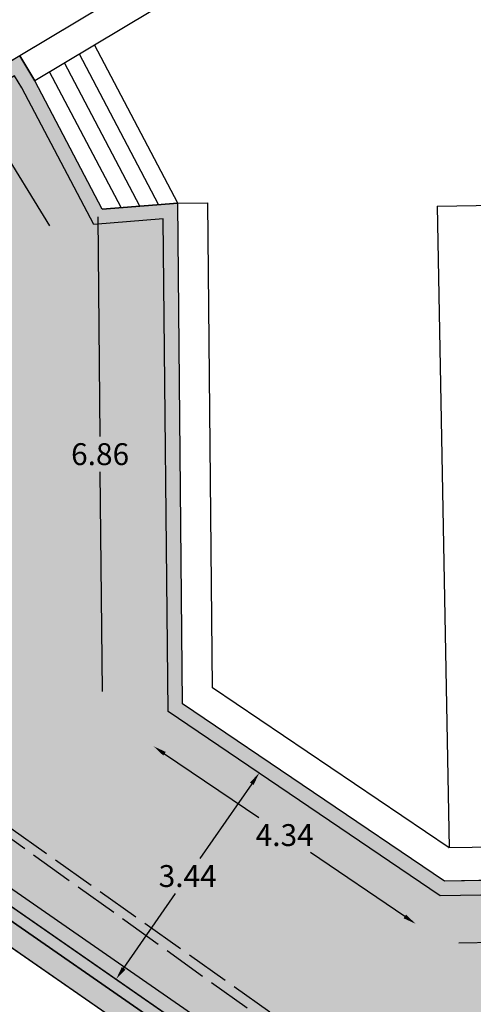
# Model space of a CAD drawing. Extents: x 475219 to 475767, y 3925172 to 3925637.
# Drawn here: x 475614 to 475620, y 3925375 to 3925389 of the extents above; entities that cross this region are included whole.
import ezdxf

# ---------------------------------------------------------------- set-up
doc = ezdxf.new("R2010")
doc.units = 0
doc.header["$PDMODE"] = 35
doc.header["$PDSIZE"] = 0.1
doc.linetypes.add('ACAD_ISO02W100', pattern=[15, 12, -3])
doc.layers.get('Defpoints').update_dxf_attribs({"linetype": 'CONTINUOUS'})
for name, color, linetype in [('IEROI_NAOI', 1, 'CONTINUOUS'), ('kivolithoi gr 2', 53, 'CONTINUOUS'), ('ORIA', 7, 'CONTINUOUS'), ('TOIXEIO', 7, 'CONTINUOUS'), ('ΗΛΕΚΤΡΟΦΩΤΙΣΜΟΣ', 5, 'CONTINUOUS')]:
    doc.layers.add(name, color=color, linetype=linetype)
doc.styles.get("Standard").update_dxf_attribs({"font": 'w4ms2.shx'})
doc.dimstyles.new('ISO-25', dxfattribs={"dimtxt": 2.5, "dimasz": 2.5, "dimexe": 1.25, "dimexo": 0.625, "dimtad": 1, "dimtxsty": 'Standard', "dimcen": 2.5, "dimadec": 0, "dimazin": 0, "dimtfac": 1, "dimtmove": 0, "dimatfit": 3, "dimfxl": 0, "dimarcsym": 0})

# ---------------------------------------------------------------- blocks, each defined once
blk = doc.blocks.new('*D47')
at = {"layer": 'Defpoints', "color": 0, "linetype": 'ByBlock'}
for p in [(475610.4653402888, 3925378.336325985), (475617.9038980114, 3925373.181517915), (475617.468638171, 3925372.553423638)]:
    blk.add_point(p, dxfattribs=at)
at = {"layer": 'kivolithoi gr 2', "color": 0, "linetype": 'ByBlock', "lineweight": -2}
for p, q in [((475610.1780281391, 3925377.605706196), (475613.40303141, 3925375.370827674)), ((475617.3206904808, 3925372.655949152), (475614.0956872099, 3925374.890827673))]:
    blk.add_line(p, q, dxfattribs=at)
at = {"layer": 'kivolithoi gr 2', "color": 0, "linetype": 'ByBlock'}
for points in [[(475610.1951157246, 3925377.630364144), (475610.1609405538, 3925377.581048247), (475610.0300804486, 3925377.708231709)], [(475617.3377780663, 3925372.6806071), (475617.3036028955, 3925372.631291203), (475617.468638171, 3925372.553423638)]]:
    blk.add_solid(points, dxfattribs=at)
at = {"layer": 'kivolithoi gr 2', "color": 0, "linetype": 'ByBlock', "insert": (475613.7493593097, 3925375.130827674), "char_height": 0.3, "attachment_point": 5}
blk.add_mtext('\\A1;9.05', dxfattribs=at)
blk = doc.blocks.new('*D55')
at = {"layer": 'Defpoints', "color": 0, "linetype": 'ByBlock'}
for p in [(475617.2975815849, 3925378.355252905), (475615.0260236559, 3925375.745141475), (475615.3366393794, 3925375.529582215)]:
    blk.add_point(p, dxfattribs=at)
at = {"layer": 'kivolithoi gr 2', "color": 0, "linetype": 'ByBlock', "lineweight": -2}
for p, q in [((475616.884341548, 3925378.42293299), (475616.173048537, 3925377.397976819)), ((475615.1286479696, 3925375.89302065), (475615.8399409805, 3925376.91797682))]:
    blk.add_line(p, q, dxfattribs=at)
at = {"layer": 'kivolithoi gr 2', "color": 0, "linetype": 'ByBlock'}
for points in [[(475616.8596950187, 3925378.440037042), (475616.9089880772, 3925378.405828937), (475616.9869658616, 3925378.570812164)], [(475615.1040014403, 3925375.910124702), (475615.1532944988, 3925375.875916598), (475615.0260236559, 3925375.745141475)]]:
    blk.add_solid(points, dxfattribs=at)
at = {"layer": 'kivolithoi gr 2', "color": 0, "linetype": 'ByBlock', "insert": (475616.0064947587, 3925377.15797682), "char_height": 0.3, "attachment_point": 5}
blk.add_mtext('\\A1;3.44', dxfattribs=at)
blk = doc.blocks.new('*D99')
at = {"layer": 'Defpoints', "color": 0, "linetype": 'ByBlock'}
for p in [(475615.8703175046, 3925386.379833366), (475614.839679837, 3925379.508637548), (475615.9359754538, 3925379.519129259)]:
    blk.add_point(p, dxfattribs=at)
at = {"layer": 'kivolithoi gr 2', "color": 0, "linetype": 'ByBlock', "lineweight": -2}
for p, q in [((475614.7757444354, 3925386.189349898), (475614.804554027, 3925383.178989602)), ((475614.8379572894, 3925379.688629306), (475614.8091476978, 3925382.698989602))]:
    blk.add_line(p, q, dxfattribs=at)
at = {"layer": 'kivolithoi gr 2', "color": 0, "linetype": 'ByBlock'}
for points in [[(475614.8057430617, 3925386.189636989), (475614.7457458091, 3925386.189062807), (475614.7740218877, 3925386.369341656)], [(475614.8679559157, 3925379.688916397), (475614.807958663, 3925379.688342215), (475614.839679837, 3925379.508637548)]]:
    blk.add_solid(points, dxfattribs=at)
at = {"layer": 'kivolithoi gr 2', "color": 0, "linetype": 'ByBlock', "insert": (475614.8068508626, 3925382.938989602), "char_height": 0.3, "attachment_point": 5}
blk.add_mtext('\\A1;6.86', dxfattribs=at)
blk = doc.blocks.new('*D100')
at = {"layer": 'Defpoints', "color": 0, "linetype": 'ByBlock'}
for p in [(475631.1844501065, 3925377.314467322), (475619.5257670752, 3925377.087509357), (475631.2009827063, 3925376.465198426)]:
    blk.add_point(p, dxfattribs=at)
at = {"layer": 'kivolithoi gr 2', "color": 0, "linetype": 'ByBlock', "lineweight": -2}
for p, q in [((475619.7222655785, 3925376.241743832), (475624.745926905, 3925376.33953875)), ((475631.0210168029, 3925376.461695055), (475625.9973554763, 3925376.363900137))]:
    blk.add_line(p, q, dxfattribs=at)
at = {"layer": 'kivolithoi gr 2', "color": 0, "linetype": 'ByBlock'}
for points in [[(475631.0204329076, 3925376.491689372), (475631.0216006981, 3925376.431700738), (475631.2009827063, 3925376.465198426)], [(475619.7216816832, 3925376.27173815), (475619.7228494736, 3925376.211749515), (475619.5422996751, 3925376.238240461)]]:
    blk.add_solid(points, dxfattribs=at)
at = {"layer": 'kivolithoi gr 2', "color": 0, "linetype": 'ByBlock', "insert": (475625.3716411906, 3925376.351719444), "char_height": 0.3, "attachment_point": 5}
blk.add_mtext('\\A1;11.66', dxfattribs=at)
blk = doc.blocks.new('*D101')
at = {"layer": 'Defpoints', "color": 0, "linetype": 'ByBlock'}
for p in [(475615.935975454, 3925379.519129259), (475619.5257670751, 3925377.087509358), (475619.1299326906, 3925376.503140495)]:
    blk.add_point(p, dxfattribs=at)
at = {"layer": 'kivolithoi gr 2', "color": 0, "linetype": 'ByBlock', "lineweight": -2}
for p, q in [((475615.689169796, 3925378.833812693), (475616.9807257524, 3925377.958950446)), ((475618.9809039643, 3925376.604088197), (475617.6893480076, 3925377.478950446))]:
    blk.add_line(p, q, dxfattribs=at)
at = {"layer": 'kivolithoi gr 2', "color": 0, "linetype": 'ByBlock'}
for points in [[(475615.705994413, 3925378.858650815), (475615.6723451791, 3925378.808974572), (475615.5401410696, 3925378.934760396)], [(475618.9977285813, 3925376.628926319), (475618.9640793474, 3925376.579250077), (475619.1299326906, 3925376.503140495)]]:
    blk.add_solid(points, dxfattribs=at)
at = {"layer": 'kivolithoi gr 2', "color": 0, "linetype": 'ByBlock', "insert": (475617.3350368801, 3925377.718950446), "char_height": 0.3, "attachment_point": 5}
blk.add_mtext('\\A1;4.34', dxfattribs=at)
blk = doc.blocks.new('*D102')
at = {"layer": 'Defpoints', "color": 0, "linetype": 'ByBlock'}
for p in [(475612.0935190853, 3925390.746916066), (475614.8357958798, 3925386.297531863), (475614.2133126701, 3925385.913878489)]:
    blk.add_point(p, dxfattribs=at)
at = {"layer": 'kivolithoi gr 2', "color": 0, "linetype": 'ByBlock', "lineweight": -2}
for p, q in [((475611.5654781605, 3925390.210028704), (475612.6942557299, 3925388.37857059)), ((475614.1188703857, 3925386.067112477), (475612.9900928168, 3925387.898570591))]:
    blk.add_line(p, q, dxfattribs=at)
at = {"layer": 'kivolithoi gr 2', "color": 0, "linetype": 'ByBlock'}
for points in [[(475611.5910171582, 3925390.225769085), (475611.5399391628, 3925390.194288324), (475611.4710358761, 3925390.363262692)], [(475614.1444093834, 3925386.082852857), (475614.093331388, 3925386.051372096), (475614.2133126701, 3925385.913878489)]]:
    blk.add_solid(points, dxfattribs=at)
at = {"layer": 'kivolithoi gr 2', "color": 0, "linetype": 'ByBlock', "insert": (475612.8421742732, 3925388.13857059), "char_height": 0.3, "attachment_point": 5}
blk.add_mtext('\\A1;5.23', dxfattribs=at)

msp = doc.modelspace()

# ---------------------------------------------------------------- hatches: boundary and pattern name
at = {"layer": 'kivolithoi gr 2', "linetype": 'ByBlock'}
h = msp.add_hatch(color=256, dxfattribs=at)
h.paths.add_polyline_path([(475613.9104100019, 3925388.055518998), (475613.7051007181, 3925388.398809107), (475607.0612076432, 3925384.425339186), (475610.6364949228, 3925378.791360623), (475618.2434805788, 3925373.512309779), (475619.6837201968, 3925371.473518181), (475620.285814863, 3925371.087091201), (475623.4427268087, 3925368.24637347), (475624.0439943179, 3925368.619115409), (475626.3005315568, 3925368.97025086), (475626.5218033526, 3925370.702221769), (475626.2665910415, 3925370.768441635), (475626.5029615232, 3925373.472385402), (475627.5893824461, 3925373.190492076), (475627.5802237372, 3925373.668274244), (475630.9940795851, 3925373.365855621), (475631.2928433187, 3925376.738453218), (475631.1844501065, 3925377.314467323), (475626.6878218425, 3925377.207140634), (475619.5257670764, 3925377.087509357), (475615.9359754539, 3925379.519129259), (475615.8703174914, 3925386.379833366), (475614.8357958794, 3925386.297531862)])
h.paths.add_polyline_path([(475613.6361103051, 3925388.12450941), (475613.7359690347, 3925387.957539298), (475614.7202295202, 3925386.087706062), (475615.6723791113, 3925386.163454448), (475615.7369881574, 3925379.41235327), (475619.4659229488, 3925376.886481852), (475626.6918779323, 3925377.007180486), (475631.0193277872, 3925377.11046918), (475631.091187234, 3925376.728599742), (475630.8125077569, 3925373.582723488), (475627.3759913276, 3925373.887149512), (475627.3843651859, 3925373.450310646), (475626.3243132465, 3925373.725362018), (475626.0526193086, 3925370.617338021), (475626.3010964546, 3925370.552865725), (475626.1211997908, 3925369.144752291), (475623.9731239371, 3925368.810494308), (475623.4649261268, 3925368.495448785), (475620.4075159032, 3925371.246630819), (475619.824569457, 3925371.62076839), (475618.3864832746, 3925373.656511602), (475610.7837144665, 3925378.932636062), (475607.3401127073, 3925384.359103076)], flags=16)
h = msp.add_hatch(dxfattribs=at)
h.set_pattern_fill('GRAVEL', color=256, scale=0.04, style=0)
h.set_pattern_definition([(78.89490337590118, (475624.7771325067, 3925393.836748787), (2.282284966365877, 12.01950968561692), [0.1366884, -13.5322]), (35.85180337590118, (475624.8034600677, 3925393.970878177), (-9.942017533597902, -7.129787774239565), [0.234562, -23.2216]), (343.3925033759012, (475624.9935804375, 3925394.108258997), (-14.45590936441784, 4.376683018604435), [0.1653928, -16.37388]), (118.1558033759013, (475625.2032722245, 3925394.529627591), (9.557755103339867, -17.96061520909729), [0.213602, -21.14656]), (143.7158033759012, (475625.1024798221, 3925394.717953391), (10.61762724162191, -7.856053164163963), [0.2094536, -20.73592]), (208.1558033759013, (475624.9336410123, 3925394.841906351), (17.96061520909729, 9.557755103339865), [0.213602, -21.14656]), (248.5763033759012, (475624.7453152127, 3925394.741113948), (6.120595415962637, 15.49887777034285), [0.2824775999999999, -27.96524]), (283.1374033759012, (475624.6421372483, 3925394.478154453), (5.368975693781601, -22.83346316577863), [0.266688, -26.40212]), (332.3117033759012, (475624.7027520926, 3925394.218446387), (13.75496133268668, -7.163540352302015), [0.2143252, -21.2182]), (26.11850337590116, (475624.8925347528, 3925394.118857563), (-10.11299877847979, -4.864388153554705), [0.2446852, -11.98956]), (73.27950337590117, (475625.1122341145, 3925394.226574964), (4.72714893060864, 15.8493402683538), [0.3164312, -31.32672]), (349.6962033759012, (475624.3348200622, 3925394.022076438), (9.232602891216798, -1.581336487865594), [0.108002, -10.69224]), (22.35130337590126, (475624.4410806026, 3925394.002758303), (-12.37839585949821, -5.035384013221006), [0.2054728, -20.34184]), (75.8821033759012, (475624.631116545, 3925394.080896712), (-0.5214852219798101, 0.8719562810466294), [0.1436836, -1.293156]), (54.08070337590122, (475624.7547317956, 3925394.012765878), (-3.316823350540053, -4.351358076968442), [0.0773764, -7.660239999999999]), (142.6835033759012, (475624.8001242095, 3925394.075428574), (2.436415227194893, -2.094386368002058), [0.1094264, -5.36192]), (241.8459033759012, (475624.7130973767, 3925394.141764839), (-1.572895896706203, -3.308370190281104), [0.177728, -5.746519999999999]), (12.44720337590117, (475624.6292375474, 3925393.985065883), (-2.265399348446799, -0.1710160522131819), [0.1285148, -3.08436]), (227.2716033759012, (475625.3058591972, 3925394.377890209), (-7.155120086567865, -7.830723836510202), [0.1800352, -17.82352]), (281.2283033759012, (475625.1837008073, 3925394.245639817), (-2.248515457138967, 11.67744856248973), [0.1510396, -14.95288]), (144.0807033759012, (475624.7335346629, 3925393.810674509), (4.351358076968442, -3.316823350540054), [0.154752, -7.58288]), (194.4926033759011, (475624.6082092695, 3925393.901459336), (10.28402704284077, 2.598993466520386), [0.1800352, -17.82352]), (190.3261033759013, (475624.9825381392, 3925394.918503472), (5.402759677984088, 0.8635194889602855), [0.173614, -8.50708]), (145.6572033759012, (475624.8117359045, 3925394.887383192), (10.09611290488005, -6.984099364691389), [0.1454688, -14.40144]), (277.6835033759012, (475624.2033295167, 3925394.677416528), (0.8635152823315109, -5.402774806510648), [0.154752, -7.58288]), (228.2361033759012, (475624.2240200851, 3925394.524053431), (9.249500828209825, 10.26713511327079), [0.1703132, -16.86096]), (280.3261033759012, (475624.6305883857, 3925394.932944461), (-0.8635194889602831, 5.402759677984089), [0.08680719999999999, -8.593919999999999]), (312.1920033759012, (475624.2556469293, 3925394.708705663), (2.957888200666152, -2.966333327742509), [0.051806, -5.1288]), (16.84590337590117, (475624.2904407769, 3925394.670322675), (-3.137357139286261, -0.6925024653403713), [0.2094536, -3.97962]), (36.89110337590123, (475624.4909064308, 3925394.731021946), (-8.198071536070323, -6.08680292351656), [0.1941068, -19.21656]), (154.5722033759012, (475624.6661636748, 3925394.220240958), (1.914927323186147, -1.222426312065026), [0.1465296, -3.516712]), (204.0393033759012, (475624.5338288555, 3925394.283156937), (-15.86624883753879, -7.121336921286556), [0.2558228, -25.3264]), (271.8275033759012, (475624.3001950693, 3925394.178944248), (-0.1625709509710727, 8.189621033323984), [0.1046032, -10.35576]), (300.8821033759012, (475624.3035309275, 3925394.074393851), (1.393442452816457, -0.3504712979529957), [0.06096, -0.9550399999999999]), (331.1385033759012, (475624.5239901356, 3925394.715292952), (-7.138217310323254, 4.017757160462838), [0.1411468, -13.97356]), (258.8949033759012, (475624.6476053862, 3925394.647162117), (-2.282284966365875, -12.01950968561692), [0.2733772, -13.39552]), (210.8821033759012, (475624.5949502641, 3925394.378903338), (-0.3504712979529957, -1.393442452816457), [0.26416, -0.75184]), (176.1869033759012, (475624.3682414765, 3925394.243317088), (12.36995303507131, -0.8888519691681953), [0.160644, -15.90372]), (104.9367033759011, (475624.2079533808, 3925394.254000082), (-1.213988179067144, 4.009322718033893), [0.1479316, -7.24868]), (58.52810337590117, (475624.169823675, 3925394.396933467), (11.35231575913067, 18.62779672882168), [0.240858, -23.845]), (26.30820337590117, (475624.2955712053, 3925394.602360695), (11.85692504506705, 5.907361411169827), [0.2548116, -25.22632]), (26.30820337590117, (475624.2955712053, 3925394.602360695), (11.85692504506705, 5.907361411169827), [0.2548116, -25.22632])])
h.paths.add_polyline_path([(475613.6361103056, 3925388.124509411), (475607.3401127076, 3925384.359103076), (475610.7837144661, 3925378.932636062), (475618.3864832752, 3925373.656511602), (475619.8245694576, 3925371.620768389), (475620.407515904, 3925371.24663082), (475623.4649261263, 3925368.495448786), (475623.9731239383, 3925368.810494308), (475626.1211997908, 3925369.144752291), (475626.3010964546, 3925370.552865726), (475626.0526193086, 3925370.61733802), (475626.3243132465, 3925373.725362018), (475627.3843651858, 3925373.450310646), (475627.3759913277, 3925373.887149512), (475630.8125077569, 3925373.582723488), (475631.0911872341, 3925376.728599742), (475631.0193277872, 3925377.11046918), (475626.691878015, 3925377.007180488), (475619.4659229491, 3925376.886481853), (475615.7369881576, 3925379.412353271), (475615.6723791113, 3925386.163454448), (475614.7202295202, 3925386.087706062), (475613.7359690317, 3925387.957539304)])
for points in [[(475610.8647582687, 3925378.431661585), (475610.8647584915, 3925378.431661238), (475618.1193101534, 3925373.397190452), (475619.532204888, 3925371.366484995), (475619.6837201961, 3925371.473518182), (475618.2434805795, 3925373.512309779), (475610.6364949243, 3925378.791360621)], [(475610.864758487, 3925378.431661242), (475618.1193101548, 3925373.397190451), (475619.5322048883, 3925371.366484995), (475619.2859463999, 3925371.19514685), (475617.9038980113, 3925373.181517915), (475610.4740293061, 3925378.338399926)]]:
    msp.add_hatch(color=42, dxfattribs=at).paths.add_polyline_path(points)

# ---------------------------------------------------------------- linework, layer by layer
at = {"layer": 'IEROI_NAOI', "linetype": 'ByBlock'}
for p, q in [((475619.4241370783, 3925386.338719983), (475626.51423774, 3925386.429601467)), ((475619.4241370783, 3925386.338719983), (475619.5894247628, 3925377.544723787)), ((475626.6691608957, 3925377.6353385), (475619.579060234, 3925377.544457015))]:
    msp.add_line(p, q, dxfattribs=at)
at = {"layer": 'kivolithoi gr 2', "color": 252, "linetype": 'ByBlock'}
msp.add_line((475613.7051007177, 3925388.398809108), (475607.0612076435, 3925384.425339187), dxfattribs=at)
at = {"layer": 'kivolithoi gr 2', "color": 42, "linetype": 'ByBlock'}
msp.add_line((475610.6364949236, 3925378.791360622), (475618.2434805796, 3925373.512309779), dxfattribs=at)
at = {"layer": 'kivolithoi gr 2', "linetype": 'ByBlock'}
msp.add_line((475618.119310154, 3925373.397190452), (475610.864758489, 3925378.431661242), dxfattribs=at)
at = {"layer": 'kivolithoi gr 2', "color": 252, "linetype": 'ByBlock'}
msp.add_lwpolyline([(475607.0612076436, 3925384.425339187), (475607.7403899591, 3925388.144261191), (475606.6330764968, 3925390.324193037), (475602.8312618869, 3925396.286553861), (475600.7001884462, 3925402.333771107), (475594.7176350535, 3925410.91273444), (475594.2845862437, 3925411.533725113), (475595.9010406637, 3925412.87469412), (475601.2285158003, 3925406.873310574), (475600.907142111, 3925406.600502815), (475602.7108519989, 3925404.048633852), (475604.8813965533, 3925401.849879653), (475609.2080717428, 3925397.731993684), (475609.278926268, 3925397.651538498), (475608.382694, 3925396.862253), (475609.3301537235, 3925395.786414182), (475610.3282706286, 3925396.665426494), (475611.9456287001, 3925394.953899028), (475610.0255887161, 3925393.139500937), (475612.0935190855, 3925390.746916065), (475615.0003130247, 3925393.053804451), (475617.3952552909, 3925390.605755854), (475613.7051007184, 3925388.398809107), (475607.0612076436, 3925384.425339187)], dxfattribs=at)
at = {"layer": 'kivolithoi gr 2', "linetype": 'ByBlock'}
for points in [[(475613.7051007187, 3925388.398809107), (475607.0612076434, 3925384.425339187), (475610.6364949236, 3925378.791360622), (475618.2434805794, 3925373.512309779), (475619.6837201962, 3925371.473518182), (475620.285814863, 3925371.087091202), (475623.4427268088, 3925368.246373471), (475624.0439943192, 3925368.619115409), (475626.3005315568, 3925368.970250861), (475626.5218033527, 3925370.70222177), (475626.2665910415, 3925370.768441636), (475626.5029615232, 3925373.472385402), (475627.5893824463, 3925373.190492077), (475627.5802237372, 3925373.668274245), (475630.9940795852, 3925373.365855623), (475631.2928433187, 3925376.738453218), (475631.1844501065, 3925377.314467323), (475626.6878217011, 3925377.207140632), (475619.5257670753, 3925377.087509357), (475615.9359754539, 3925379.51912926), (475615.8703174914, 3925386.379833366), (475614.8357958792, 3925386.297531863), (475613.91041, 3925388.055519), (475613.7051007187, 3925388.398809106)], [(475613.7051007187, 3925388.398809106), (475607.0612076434, 3925384.425339186), (475610.6364949236, 3925378.791360621), (475618.2434805794, 3925373.512309779), (475619.6837201962, 3925371.473518182), (475620.285814863, 3925371.087091202), (475623.4427268088, 3925368.246373471), (475624.0439943192, 3925368.619115409), (475626.3005315568, 3925368.97025086), (475626.5218033527, 3925370.702221769), (475626.2665910415, 3925370.768441635), (475626.5029615232, 3925373.472385402), (475627.5893824463, 3925373.190492077), (475627.5802237372, 3925373.668274244), (475630.9940795852, 3925373.365855622), (475631.2928433187, 3925376.738453218), (475631.1844501065, 3925377.314467323), (475626.6878217011, 3925377.207140632), (475619.5257670753, 3925377.087509357), (475615.9359754539, 3925379.519129259), (475615.8703174914, 3925386.379833366), (475614.8357958792, 3925386.297531862), (475613.91041, 3925388.055519), (475613.7051007187, 3925388.398809106)], [(475613.7051007175, 3925388.398809108), (475613.91041, 3925388.055519)], [(475610.864758487, 3925378.431661242), (475618.1193101548, 3925373.397190451), (475619.5322048883, 3925371.366484995), (475619.2859463999, 3925371.19514685), (475617.9038980113, 3925373.181517915), (475610.4740293061, 3925378.338399926), (475610.864758487, 3925378.431661242)]]:
    msp.add_lwpolyline(points, dxfattribs=at)
for points in [[(475613.6361103056, 3925388.124509411), (475607.3401127076, 3925384.359103077), (475610.7837144661, 3925378.932636062), (475618.3864832752, 3925373.656511602), (475619.8245694576, 3925371.620768389), (475620.407515904, 3925371.246630821), (475623.4649261263, 3925368.495448786), (475623.9731239383, 3925368.810494309), (475626.1211997908, 3925369.144752292), (475626.3010964546, 3925370.552865726), (475626.0526193086, 3925370.617338021), (475626.3243132465, 3925373.725362019), (475627.3843651858, 3925373.450310646), (475627.3759913277, 3925373.887149513), (475630.8125077569, 3925373.582723488), (475631.0911872341, 3925376.728599742), (475631.0193277872, 3925377.11046918), (475626.691878015, 3925377.007180488), (475619.4659229491, 3925376.886481853), (475615.7369881576, 3925379.412353272), (475615.6723791113, 3925386.163454448), (475614.7202295202, 3925386.087706062), (475613.7359690317, 3925387.957539304)], [(475613.6361103056, 3925388.124509411), (475607.3401127076, 3925384.359103076), (475610.7837144661, 3925378.932636062), (475618.3864832752, 3925373.656511602), (475619.8245694576, 3925371.620768389), (475620.407515904, 3925371.24663082), (475623.4649261263, 3925368.495448786), (475623.9731239383, 3925368.810494308), (475626.1211997908, 3925369.144752291), (475626.3010964546, 3925370.552865726), (475626.0526193086, 3925370.61733802), (475626.3243132465, 3925373.725362018), (475627.3843651858, 3925373.450310646), (475627.3759913277, 3925373.887149512), (475630.8125077569, 3925373.582723488), (475631.0911872341, 3925376.728599742), (475631.0193277872, 3925377.11046918), (475626.691878015, 3925377.007180488), (475619.4659229491, 3925376.886481853), (475615.7369881576, 3925379.412353271), (475615.6723791113, 3925386.163454448), (475614.7202295202, 3925386.087706062), (475613.7359690317, 3925387.957539304)]]:
    msp.add_lwpolyline(points, close=True, dxfattribs=at)
at = {"layer": 'kivolithoi gr 2', "color": 42, "linetype": 'ByBlock'}
msp.add_lwpolyline([(475610.6312212147, 3925378.795020439), (475618.2434805796, 3925373.512309779), (475619.6837201964, 3925371.473518182), (475619.5322048881, 3925371.366484995), (475618.1193101538, 3925373.397190452), (475610.8647584908, 3925378.431661238), (475610.6339401737, 3925378.790790027)], dxfattribs=at)
at = {"layer": 'ORIA', "color": 2, "linetype": 'ByBlock'}
for points in [[(475615.8703174914, 3925386.379833367), (475614.7301791825, 3925388.545793023)], [(475615.6086160914, 3925386.359013677), (475614.5228033863, 3925388.42176913)], [(475615.3510093539, 3925386.338519739), (475614.3186722578, 3925388.299685753)], [(475615.0934026167, 3925386.318025801), (475614.1145411287, 3925388.177602377)], [(475614.8357958792, 3925386.297531863), (475613.91041, 3925388.055519)], [(475614.8357958792, 3925386.297531863), (475615.8703174914, 3925386.379833367)]]:
    msp.add_lwpolyline(points, dxfattribs=at)
at = {"layer": 'TOIXEIO', "linetype": 'ByBlock'}
for p, q in [((475615.9359754539, 3925379.51912926), (475615.8703174914, 3925386.379833367)), ((475616.3447834074, 3925379.738494385), (475616.2811871712, 3925386.383765451)), ((475619.5894247628, 3925377.544723787), (475616.3447834074, 3925379.738494385)), ((475619.5257670753, 3925377.087509358), (475615.9359754539, 3925379.51912926)), ((475626.6874003877, 3925377.224792248), (475619.5257670753, 3925377.087509358))]:
    msp.add_line(p, q, dxfattribs=at)
for points in [[(475618.6376792882, 3925390.418373594), (475624.5871022183, 3925393.912109338), (475627.6046626826, 3925389.248699903), (475628.2517876083, 3925389.64980059), (475624.8834558795, 3925395.084175278), (475613.7051007175, 3925388.398809108)], [(475627.9117996166, 3925389.43906814), (475624.7508806267, 3925394.538808763), (475613.91041, 3925388.055519)], [(475615.8703174914, 3925386.379833367), (475616.2811871712, 3925386.383765451)], [(475619.532204881, 3925371.366484997), (475618.1193101554, 3925373.39719045), (475610.8647577059, 3925378.431661784)], [(475619.2859464, 3925371.19514685), (475617.9038980113, 3925373.181517915), (475610.6937171833, 3925378.185196494)]]:
    msp.add_lwpolyline(points, dxfattribs=at)
at = {"layer": 'ΗΛΕΚΤΡΟΦΩΤΙΣΜΟΣ', "color": 1, "linetype": 'ACAD_ISO02W100', "lineweight": 30, "ltscale": 0.05}
for points in [[(475557.2235258196, 3925490.781303701), (475558.7105591419, 3925484.624134292), (475565.1431087332, 3925469.832980731), (475571.7250134904, 3925455.941818593), (475576.4437330255, 3925436.327064362), (475580.7100184906, 3925416.586478519), (475587.4950868407, 3925405.552359071), (475590.8836083574, 3925396.496736061), (475593.4593874172, 3925387.481273568), (475595.5332925523, 3925383.902474698), (475605.2715774363, 3925381.92022708), (475609.4783771088, 3925388.22776637), (475611.1393932806, 3925379.553439248), (475619.3226046318, 3925373.737787112), (475631.6153161387, 3925374.995565162), (475637.1459258425, 3925375.498517919), (475640.2207696093, 3925376.365647349), (475640.2207696093, 3925376.973016136)], [(475640.3235155647, 3925376.979751381), (475640.3235155647, 3925376.312098531), (475637.2949810412, 3925375.385998991), (475619.2581330803, 3925373.596446681), (475611.0914056486, 3925379.45589983), (475597.7406807721, 3925376.617661254), (475593.3527633128, 3925371.53880289), (475583.9065942407, 3925360.799232624), (475575.052901133, 3925349.938439995), (475566.6250592756, 3925332.542761751)]]:
    msp.add_lwpolyline(points, dxfattribs=at)

# ---------------------------------------------------------------- dimensions: what is measured, and where the dimension line sits
at = {"layer": 'kivolithoi gr 2', "color": 251, "linetype": 'ByBlock'}
for p1, p2, distance, picture, middle in [((475612.0935190855, 3925390.746916065), (475614.8357958794, 3925386.297531862), -0.7312149181107259, '*D102', (475612.8421742732, 3925388.13857059)), ((475615.8703175047, 3925386.379833367), (475615.9359754539, 3925379.519129259), -1.096345819343967, '*D99', (475614.8068508626, 3925382.938989602)), ((475615.9359754539, 3925379.519129259), (475619.5257670753, 3925377.087509358), -0.7058128844053753, '*D101', (475617.3350368801, 3925377.718950446)), ((475617.297581585, 3925378.355252905), (475615.3366393792, 3925375.529582215), -0.3780845436348826, '*D55', (475616.0064947587, 3925377.15797682)), ((475610.4653402888, 3925378.336325985), (475617.9038980113, 3925373.181517915), -0.7641685345893132, '*D47', (475613.7493593097, 3925375.130827674)), ((475619.5257670753, 3925377.087509358), (475631.1844501065, 3925377.314467323), -0.8494298006408209, '*D100', (475625.3716411906, 3925376.351719444))]:
    dim = msp.add_aligned_dim(p1=p1, p2=p2, distance=distance, dimstyle='ISO-25', override={"dimtxt": 0.3, "dimasz": 0.18, "dimexe": 0.18, "dimexo": 0.0625, "dimgap": 0.09, "dimtad": 0, "dimtih": 1, "dimtoh": 1, "dimzin": 0, "dimdsep": 46, "dimcen": 0.09, "dimse1": 1, "dimse2": 1, "dimtofl": 0, "dimtmove": 2, "dimtolj": 1, "dimtzin": 0}, dxfattribs=at)
    dim.commit()
    dim.dimension.update_dxf_attribs({"geometry": picture, "text_midpoint": middle})

doc.saveas('drawing.dxf')
